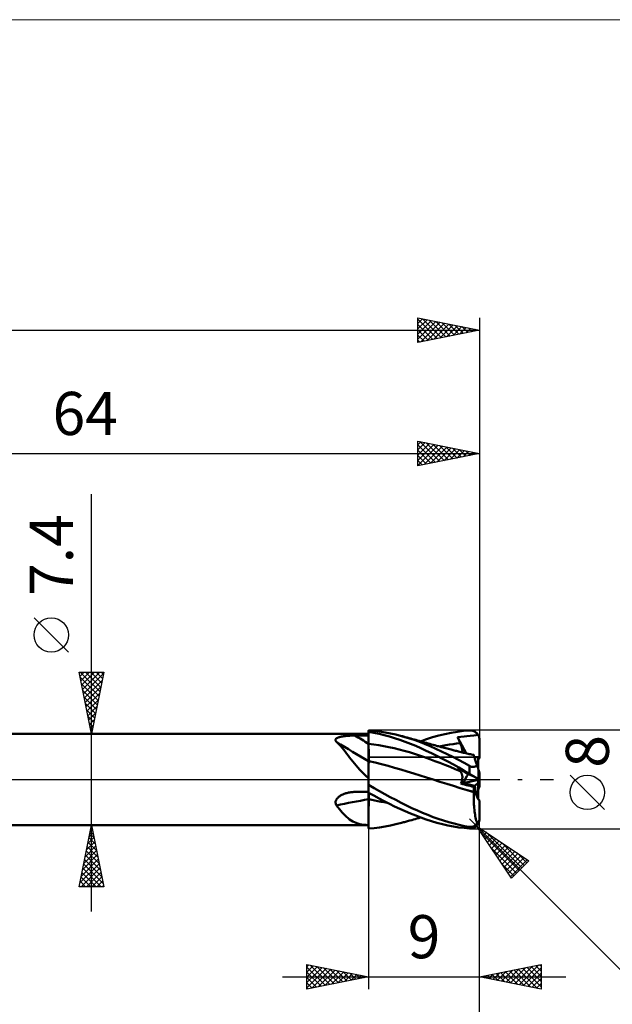
# Model space of a CAD drawing. Units: millimetres. Extents: x -75 to 117, y -62 to 62.
# Drawn here: x 27 to 75, y -18 to 62 of the extents above; entities that cross this region are included whole.
import ezdxf
from ezdxf.enums import TextEntityAlignment as Align

# ---------------------------------------------------------------- set-up
doc = ezdxf.new("R2010")
doc.units = ezdxf.units.MM
doc.header["$LTSCALE"] = 7.25
doc.linetypes.add('LONGDASH_DASH', pattern=[0.85, 0.4, -0.2, 0.05, -0.2])
for name, color, linetype in [('1', 4, 'CONTINUOUS'), ('2', 7, 'CONTINUOUS'), ('4', 2, 'LONGDASH_DASH'), ('CUT', 1, 'CONTINUOUS'), ('INFTOTAL', 9, 'CONTINUOUS'), ('NOCUT', 7, 'CONTINUOUS'), ('SK2', 7, 'CONTINUOUS'), ('SK4', 2, 'LONGDASH_DASH')]:
    doc.layers.add(name, color=color, linetype=linetype)
doc.styles.get("Standard").update_dxf_attribs({"font": 'Monospac821 BT'})

msp = doc.modelspace()

# ---------------------------------------------------------------- linework, layer by layer
at = {"layer": '1', "color": 4, "linetype": 'CONTINUOUS', "lineweight": 50}
for p, q in [((10, 3.7), (55, 3.7)), ((52.323, 3.199), (52.326, 3.229)), ((52.326, 3.169), (52.323, 3.199)), ((52.326, 3.229), (52.335, 3.257)), ((52.335, 3.257), (52.351, 3.284)), ((52.351, 3.284), (52.373, 3.31)), ((52.373, 3.31), (52.4, 3.333)), ((52.4, 3.333), (52.432, 3.355)), ((52.432, 3.355), (52.468, 3.375)), ((52.468, 3.375), (52.508, 3.394)), ((52.508, 3.394), (52.551, 3.41)), ((52.551, 3.41), (52.596, 3.426)), ((52.596, 3.426), (52.644, 3.44)), ((52.644, 3.44), (52.694, 3.453)), ((52.694, 3.453), (52.745, 3.465)), ((52.745, 3.465), (52.799, 3.476)), ((52.799, 3.476), (52.856, 3.486)), ((52.856, 3.486), (52.915, 3.495)), ((52.915, 3.495), (52.976, 3.504)), ((52.976, 3.504), (53.039, 3.512)), ((53.039, 3.512), (53.105, 3.519)), ((53.105, 3.519), (53.172, 3.526)), ((53.172, 3.526), (53.242, 3.532)), ((53.242, 3.532), (53.312, 3.537)), ((53.312, 3.537), (53.383, 3.542)), ((53.383, 3.542), (53.455, 3.546)), ((53.455, 3.546), (53.527, 3.55)), ((53.527, 3.55), (53.6, 3.552)), ((53.6, 3.552), (53.673, 3.555)), ((53.673, 3.555), (53.746, 3.556)), ((53.746, 3.556), (53.819, 3.558)), ((53.819, 3.558), (53.891, 3.558)), ((53.891, 3.558), (54.05, 3.559)), ((54.05, 3.559), (54.208, 3.56)), ((54.208, 3.56), (54.367, 3.561)), ((54.367, 3.561), (54.525, 3.562)), ((54.525, 3.562), (54.683, 3.563)), ((54.683, 3.563), (54.842, 3.563)), ((54.842, 3.563), (55, 3.564)), ((55.446, 3.938), (55, 3.975)), ((55, 0.088), (55, 3.975)), ((55.423, 3.778), (55, 3.851)), ((55.001, 3.71), (55, 3.846)), ((55.001, 3.71), (55, 3.846)), ((55.001, 3.575), (55.001, 3.71)), ((55.001, 3.575), (55.001, 3.71)), ((55.002, 3.439), (55.001, 3.575)), ((55.002, 3.439), (55.001, 3.575)), ((55.003, 3.303), (55.002, 3.439)), ((55.003, 3.303), (55.002, 3.439)), ((55.003, 3.168), (55.003, 3.303)), ((55.003, 3.168), (55.003, 3.303)), ((55.846, 3.691), (55.423, 3.778)), ((55.892, 3.885), (55.446, 3.938)), ((56.268, 3.59), (55.846, 3.691)), ((56.332, 3.817), (55.892, 3.885)), ((56.688, 3.476), (56.268, 3.59)), ((56.773, 3.732), (56.332, 3.817)), ((57.109, 3.349), (56.688, 3.476)), ((57.217, 3.633), (56.773, 3.732)), ((57.536, 3.209), (57.109, 3.349)), ((57.662, 3.519), (57.217, 3.633)), ((57.966, 3.057), (57.536, 3.209)), ((58.139, 3.382), (57.662, 3.519)), ((57.742, 3.498), (57.662, 3.519)), ((57.822, 3.476), (57.742, 3.498)), ((57.902, 3.454), (57.822, 3.476)), ((57.982, 3.432), (57.902, 3.454)), ((58.062, 3.41), (57.982, 3.432)), ((58.142, 3.389), (58.062, 3.41)), ((58.613, 3.229), (58.139, 3.382)), ((58.222, 3.367), (58.142, 3.389)), ((58.301, 3.345), (58.222, 3.367)), ((58.433, 3.308), (58.301, 3.345)), ((58.565, 3.272), (58.433, 3.308)), ((58.698, 3.235), (58.565, 3.272)), ((59.078, 3.063), (58.613, 3.229)), ((58.83, 3.198), (58.698, 3.235)), ((58.973, 3.158), (58.83, 3.198)), ((59.223, 3.088), (59.707, 3.26)), ((59.707, 3.26), (60.196, 3.416)), ((60.196, 3.416), (60.693, 3.556)), ((60.693, 3.556), (61.197, 3.679)), ((61.197, 3.679), (61.702, 3.783)), ((61.702, 3.783), (62.206, 3.867)), ((62.206, 3.867), (62.702, 3.931)), ((62.227, 3.441), (62.489, 3.467)), ((62.256, 3.369), (62.227, 3.441)), ((62.907, 2.122), (62.227, 3.441)), ((62.285, 3.297), (62.256, 3.369)), ((62.315, 3.225), (62.285, 3.297)), ((62.345, 3.153), (62.315, 3.225)), ((62.489, 3.467), (62.745, 3.495)), ((62.702, 3.931), (63.2, 3.974)), ((62.745, 3.495), (62.981, 3.518)), ((62.981, 3.518), (63.24, 3.539)), ((63.2, 3.974), (63.242, 3.976)), ((63.24, 3.539), (63.533, 3.561)), ((63.283, 3.975), (63.242, 3.976)), ((63.324, 3.972), (63.283, 3.975)), ((63.365, 3.967), (63.324, 3.972)), ((63.406, 3.959), (63.365, 3.967)), ((63.447, 3.949), (63.406, 3.959)), ((63.486, 3.937), (63.447, 3.949)), ((63.526, 3.922), (63.486, 3.937)), ((63.564, 3.905), (63.526, 3.922)), ((63.533, 3.561), (63.744, 3.581)), ((63.602, 3.886), (63.564, 3.905)), ((63.639, 3.864), (63.602, 3.886)), ((63.674, 3.84), (63.639, 3.864)), ((63.709, 3.814), (63.674, 3.84)), ((63.742, 3.786), (63.709, 3.814)), ((63.774, 3.755), (63.742, 3.786)), ((63.744, 3.581), (63.885, 3.613)), ((63.805, 3.723), (63.774, 3.755)), ((63.833, 3.688), (63.805, 3.723)), ((63.86, 3.652), (63.833, 3.688)), ((63.885, 3.613), (63.86, 3.652)), ((63.915, 3.559), (63.885, 3.613)), ((63.94, 3.504), (63.915, 3.559)), ((63.961, 3.448), (63.94, 3.504)), ((63.978, 3.387), (63.961, 3.448)), ((63.99, 3.324), (63.978, 3.387)), ((63.998, 3.261), (63.99, 3.324)), ((64, 3.2), (63.998, 3.261)), ((64, 1.8), (64, 3.2)), ((52.336, 3.138), (52.326, 3.169)), ((52.351, 3.107), (52.336, 3.138)), ((52.371, 3.076), (52.351, 3.107)), ((52.396, 3.045), (52.371, 3.076)), ((52.515, 2.933), (52.396, 3.045)), ((52.632, 2.813), (52.515, 2.933)), ((52.748, 2.686), (52.632, 2.813)), ((52.864, 2.551), (52.748, 2.686)), ((52.98, 2.409), (52.864, 2.551)), ((53.098, 2.261), (52.98, 2.409)), ((55.001, 2.897), (55, 2.897)), ((55.001, 2.897), (55.001, 2.897)), ((55.003, 2.897), (55.001, 2.897)), ((55.004, 3.032), (55.003, 3.168)), ((55.004, 3.032), (55.003, 3.168)), ((55.004, 2.897), (55.003, 2.897)), ((55.004, 2.896), (55.004, 3.032)), ((55.004, 2.896), (55.004, 3.032)), ((55.004, 2.896), (55.004, 2.897)), ((55.005, 2.846), (55.004, 2.896)), ((55.417, 2.843), (55.004, 2.896)), ((55.005, 2.794), (55.005, 2.846)), ((55.005, 2.743), (55.005, 2.794)), ((55.005, 2.691), (55.005, 2.743)), ((55.006, 2.639), (55.005, 2.691)), ((55.006, 2.587), (55.006, 2.639)), ((55.006, 2.535), (55.006, 2.587)), ((55.006, 2.483), (55.006, 2.535)), ((55.007, 2.431), (55.006, 2.483)), ((55.007, 2.379), (55.007, 2.431)), ((55.83, 2.779), (55.417, 2.843)), ((56.243, 2.704), (55.83, 2.779)), ((56.656, 2.62), (56.243, 2.704)), ((57.069, 2.527), (56.656, 2.62)), ((57.482, 2.426), (57.069, 2.527)), ((57.895, 2.317), (57.482, 2.426)), ((58.395, 2.893), (57.966, 3.057)), ((58.823, 2.717), (58.395, 2.893)), ((59.249, 2.531), (58.823, 2.717)), ((59.116, 3.118), (58.973, 3.158)), ((59.537, 2.884), (59.078, 3.063)), ((59.259, 3.078), (59.116, 3.118)), ((59.676, 2.333), (59.249, 2.531)), ((59.402, 3.038), (59.259, 3.078)), ((59.546, 2.997), (59.402, 3.038)), ((59.994, 2.693), (59.537, 2.884)), ((59.69, 2.956), (59.546, 2.997)), ((59.834, 2.916), (59.69, 2.956)), ((59.978, 2.876), (59.834, 2.916)), ((60.109, 2.84), (59.978, 2.876)), ((60.455, 2.491), (59.994, 2.693)), ((60.24, 2.804), (60.109, 2.84)), ((60.371, 2.768), (60.24, 2.804)), ((60.502, 2.733), (60.371, 2.768)), ((60.915, 2.279), (60.455, 2.491)), ((60.582, 2.711), (60.502, 2.733)), ((60.662, 2.69), (60.582, 2.711)), ((60.743, 2.669), (60.662, 2.69)), ((60.697, 2.68), (60.987, 2.735)), ((60.823, 2.647), (60.743, 2.669)), ((60.903, 2.626), (60.823, 2.647)), ((60.983, 2.605), (60.903, 2.626)), ((61.063, 2.584), (60.983, 2.605)), ((60.987, 2.735), (61.277, 2.785)), ((61.143, 2.563), (61.063, 2.584)), ((61.258, 2.533), (61.143, 2.563)), ((61.373, 2.503), (61.258, 2.533)), ((61.277, 2.785), (61.567, 2.83)), ((61.488, 2.474), (61.373, 2.503)), ((61.603, 2.444), (61.488, 2.474)), ((61.567, 2.83), (61.857, 2.87)), ((61.691, 2.422), (61.603, 2.444)), ((61.779, 2.4), (61.691, 2.422)), ((61.867, 2.377), (61.779, 2.4)), ((61.857, 2.87), (62.147, 2.906)), ((62.147, 2.906), (62.437, 2.936)), ((62.375, 3.081), (62.345, 3.153)), ((62.406, 3.009), (62.375, 3.081)), ((62.437, 2.936), (62.406, 3.009)), ((62.462, 2.876), (62.437, 2.936)), ((62.485, 2.816), (62.462, 2.876)), ((62.507, 2.758), (62.485, 2.816)), ((62.527, 2.702), (62.507, 2.758)), ((62.544, 2.646), (62.527, 2.702)), ((62.56, 2.593), (62.544, 2.646)), ((62.574, 2.54), (62.56, 2.593)), ((62.585, 2.49), (62.574, 2.54)), ((62.595, 2.442), (62.585, 2.49)), ((62.602, 2.395), (62.595, 2.442)), ((62.607, 2.35), (62.602, 2.395)), ((53.217, 2.108), (53.098, 2.261)), ((53.337, 1.951), (53.217, 2.108)), ((53.459, 1.791), (53.337, 1.951)), ((53.584, 1.629), (53.459, 1.791)), ((53.713, 1.464), (53.584, 1.629)), ((55.007, 2.328), (55.007, 2.379)), ((55.007, 2.278), (55.007, 2.328)), ((55.007, 2.228), (55.007, 2.278)), ((55.008, 2.179), (55.007, 2.228)), ((55.008, 2.131), (55.008, 2.179)), ((55.008, 2.083), (55.008, 2.131)), ((55.008, 2.037), (55.008, 2.083)), ((55.008, 1.992), (55.008, 2.037)), ((55.008, 1.948), (55.008, 1.992)), ((55.008, 1.905), (55.008, 1.948)), ((55.008, 1.864), (55.008, 1.905)), ((55.009, 1.824), (55.008, 1.864)), ((55.009, 1.786), (55.009, 1.824)), ((55.009, 1.75), (55.009, 1.786)), ((55.009, 1.715), (55.009, 1.75)), ((55.009, 1.682), (55.009, 1.715)), ((55.009, 1.651), (55.009, 1.682)), ((55.009, 1.622), (55.009, 1.651)), ((55.009, 1.595), (55.009, 1.622)), ((58.308, 2.199), (57.895, 2.317)), ((58.721, 2.074), (58.308, 2.199)), ((59.133, 1.94), (58.721, 2.074)), ((59.546, 1.797), (59.133, 1.94)), ((59.959, 1.648), (59.546, 1.797)), ((60.107, 2.125), (59.676, 2.333)), ((60.372, 1.495), (59.959, 1.648)), ((60.544, 1.907), (60.107, 2.125)), ((60.987, 1.68), (60.544, 1.907)), ((61.375, 2.058), (60.915, 2.279)), ((61.434, 1.445), (60.987, 1.68)), ((61.835, 1.827), (61.375, 2.058)), ((62.293, 1.588), (61.835, 1.827)), ((61.954, 2.355), (61.867, 2.377)), ((62.042, 2.333), (61.954, 2.355)), ((62.13, 2.311), (62.042, 2.333)), ((62.218, 2.289), (62.13, 2.311)), ((62.306, 2.267), (62.218, 2.289)), ((62.405, 2.243), (62.306, 2.267)), ((62.505, 2.219), (62.405, 2.243)), ((62.604, 2.194), (62.505, 2.219)), ((62.603, 2.194), (62.608, 2.23)), ((62.703, 2.17), (62.604, 2.194)), ((62.61, 2.308), (62.607, 2.35)), ((62.608, 2.23), (62.61, 2.267)), ((62.61, 2.267), (62.61, 2.308)), ((62.798, 2.148), (62.703, 2.17)), ((62.892, 2.125), (62.798, 2.148)), ((62.986, 2.103), (62.892, 2.125)), ((63.08, 2.081), (62.986, 2.103)), ((63.175, 2.06), (63.08, 2.081)), ((63.269, 2.039), (63.175, 2.06)), ((63.363, 2.017), (63.269, 2.039)), ((63.458, 1.997), (63.363, 2.017)), ((63.534, 1.98), (63.458, 1.997)), ((63.477, 1.996), (63.467, 1.997)), ((63.488, 1.996), (63.477, 1.996)), ((63.498, 1.995), (63.488, 1.996)), ((63.509, 1.994), (63.498, 1.995)), ((63.519, 1.993), (63.509, 1.994)), ((63.529, 1.993), (63.519, 1.993)), ((63.53, 1.99), (63.529, 1.993)), ((63.531, 1.988), (63.53, 1.99)), ((63.532, 1.986), (63.531, 1.988)), ((63.532, 1.984), (63.532, 1.986)), ((63.533, 1.982), (63.532, 1.984)), ((63.534, 1.98), (63.533, 1.982)), ((63.535, 1.976), (63.534, 1.98)), ((63.539, 1.965), (63.535, 1.976)), ((63.545, 1.945), (63.539, 1.965)), ((63.554, 1.918), (63.545, 1.945)), ((63.565, 1.883), (63.554, 1.918)), ((63.579, 1.84), (63.565, 1.883)), ((63.595, 1.79), (63.579, 1.84)), ((63.614, 1.733), (63.595, 1.79)), ((63.635, 1.669), (63.614, 1.733)), ((63.658, 1.597), (63.635, 1.669)), ((63.683, 1.519), (63.658, 1.597)), ((63.9, 0.852), (63.9, 1.799)), ((64, 1.716), (64, 1.8)), ((53.845, 1.298), (53.713, 1.464)), ((53.983, 1.13), (53.845, 1.298)), ((54.128, 0.961), (53.983, 1.13)), ((54.281, 0.79), (54.128, 0.961)), ((55.001, 1.492), (55, 1.493)), ((55.003, 1.492), (55.001, 1.492)), ((55.004, 1.492), (55.003, 1.492)), ((55.005, 1.491), (55.004, 1.492)), ((55.004, 0.935), (55.005, 1.016)), ((55.004, 0.935), (55.005, 1.015)), ((55.004, 0.849), (55.004, 0.935)), ((55.004, 0.849), (55.004, 0.935)), ((55.004, 0.758), (55.004, 0.849)), ((55.004, 0.758), (55.004, 0.849)), ((55.007, 1.491), (55.005, 1.491)), ((55.005, 1.162), (55.006, 1.226)), ((55.005, 1.161), (55.006, 1.226)), ((55.005, 1.092), (55.005, 1.162)), ((55.005, 1.091), (55.005, 1.161)), ((55.005, 1.016), (55.005, 1.092)), ((55.005, 1.015), (55.005, 1.091)), ((55.006, 1.285), (55.007, 1.338)), ((55.006, 1.285), (55.007, 1.338)), ((55.006, 1.226), (55.006, 1.285)), ((55.006, 1.226), (55.006, 1.285)), ((55.008, 1.491), (55.007, 1.491)), ((55.007, 1.426), (55.008, 1.462)), ((55.007, 1.426), (55.008, 1.462)), ((55.007, 1.385), (55.007, 1.426)), ((55.007, 1.385), (55.007, 1.426)), ((55.007, 1.338), (55.007, 1.385)), ((55.007, 1.338), (55.007, 1.385)), ((55.008, 1.526), (55.009, 1.547)), ((55.008, 1.507), (55.008, 1.526)), ((55.008, 1.491), (55.008, 1.507)), ((55.531, 1.366), (55.008, 1.491)), ((55.008, 1.462), (55.008, 1.491)), ((55.008, 1.462), (55.008, 1.491)), ((55.009, 1.57), (55.009, 1.595)), ((55.009, 1.547), (55.009, 1.57)), ((56.053, 1.233), (55.531, 1.366)), ((56.576, 1.092), (56.053, 1.233)), ((57.098, 0.946), (56.576, 1.092)), ((57.621, 0.796), (57.098, 0.946)), ((60.785, 1.338), (60.372, 1.495)), ((61.198, 1.176), (60.785, 1.338)), ((61.611, 1.01), (61.198, 1.176)), ((61.88, 1.203), (61.434, 1.445)), ((62.024, 0.84), (61.611, 1.01)), ((62.322, 0.956), (61.88, 1.203)), ((62.437, 0.666), (62.024, 0.84)), ((62.256, 0.861), (62.227, 0.896)), ((62.489, 0.762), (62.227, 0.896)), ((62.285, 0.828), (62.256, 0.861)), ((62.315, 0.794), (62.285, 0.828)), ((62.745, 1.342), (62.293, 1.588)), ((62.76, 0.706), (62.322, 0.956)), ((63.2, 1.09), (62.745, 1.342)), ((63.224, 1.077), (63.2, 1.09)), ((63.2, 0.453), (63.2, 1.09)), ((63.249, 1.065), (63.224, 1.077)), ((63.275, 1.054), (63.249, 1.065)), ((63.301, 1.044), (63.275, 1.054)), ((63.327, 1.035), (63.301, 1.044)), ((63.354, 1.027), (63.327, 1.035)), ((63.381, 1.021), (63.354, 1.027)), ((63.407, 1.016), (63.381, 1.021)), ((63.433, 1.013), (63.407, 1.016)), ((63.46, 1.012), (63.433, 1.013)), ((63.486, 1.011), (63.46, 1.012)), ((63.486, 1.011), (63.511, 1.013)), ((63.511, 1.013), (63.536, 1.015)), ((63.536, 1.015), (63.56, 1.019)), ((63.56, 1.019), (63.583, 1.024)), ((63.583, 1.024), (63.606, 1.031)), ((63.606, 1.031), (63.628, 1.038)), ((63.628, 1.038), (63.649, 1.046)), ((63.649, 1.046), (63.669, 1.055)), ((63.669, 1.055), (63.688, 1.065)), ((63.711, 1.435), (63.683, 1.519)), ((63.688, 1.065), (63.707, 1.075)), ((63.707, 1.075), (63.724, 1.086)), ((63.74, 1.345), (63.711, 1.435)), ((63.724, 1.086), (63.741, 1.097)), ((63.771, 1.25), (63.74, 1.345)), ((63.741, 1.097), (63.758, 1.109)), ((63.758, 1.109), (63.773, 1.122)), ((63.804, 1.148), (63.771, 1.25)), ((63.773, 1.122), (63.789, 1.135)), ((63.789, 1.135), (63.804, 1.148)), ((63.812, 1.125), (63.804, 1.148)), ((63.819, 1.101), (63.812, 1.125)), ((63.827, 1.077), (63.819, 1.101)), ((63.835, 1.053), (63.827, 1.077)), ((63.843, 1.029), (63.835, 1.053)), ((63.851, 1.004), (63.843, 1.029)), ((63.859, 0.979), (63.851, 1.004)), ((63.867, 0.953), (63.859, 0.979)), ((63.875, 0.928), (63.867, 0.953)), ((63.883, 0.904), (63.875, 0.928)), ((63.891, 0.879), (63.883, 0.904)), ((63.899, 0.856), (63.891, 0.879)), ((63.906, 0.833), (63.899, 0.856)), ((63.914, 0.81), (63.906, 0.833)), ((63.921, 0.788), (63.914, 0.81)), ((54.443, 0.618), (54.281, 0.79)), ((54.616, 0.445), (54.443, 0.618)), ((54.801, 0.271), (54.616, 0.445)), ((55, 0.097), (54.801, 0.271)), ((55, 0.017), (55, 0.088)), ((55, -0.055), (55, 0.017)), ((55.001, 0.12), (55.002, 0.236)), ((55.001, 0.12), (55.002, 0.236)), ((55.001, 0), (55.001, 0.12)), ((55.001, 0), (55.001, 0.12)), ((55.001, -0.06), (55.001, 0)), ((55.001, -0.06), (55.001, 0)), ((55.002, 0.458), (55.003, 0.563)), ((55.002, 0.457), (55.003, 0.562)), ((55.002, 0.349), (55.002, 0.458)), ((55.002, 0.348), (55.002, 0.457)), ((55.002, 0.236), (55.002, 0.349)), ((55.002, 0.236), (55.002, 0.348)), ((55.003, 0.663), (55.004, 0.758)), ((55.003, 0.662), (55.004, 0.758)), ((55.003, 0.563), (55.003, 0.663)), ((55.003, 0.562), (55.003, 0.662)), ((58.143, 0.641), (57.621, 0.796)), ((58.666, 0.483), (58.143, 0.641)), ((59.188, 0.32), (58.666, 0.483)), ((59.711, 0.153), (59.188, 0.32)), ((60.233, -0.013), (59.711, 0.153)), ((62.345, 0.761), (62.315, 0.794)), ((62.375, 0.729), (62.345, 0.761)), ((62.406, 0.697), (62.375, 0.729)), ((62.437, 0.666), (62.406, 0.697)), ((62.461, 0.64), (62.437, 0.666)), ((62.483, 0.613), (62.461, 0.64)), ((62.503, 0.583), (62.483, 0.613)), ((62.745, 0.632), (62.489, 0.762)), ((62.522, 0.552), (62.503, 0.583)), ((62.54, 0.519), (62.522, 0.552)), ((62.555, 0.484), (62.54, 0.519)), ((62.569, 0.447), (62.555, 0.484)), ((62.58, 0.409), (62.569, 0.447)), ((62.59, 0.369), (62.58, 0.409)), ((62.598, 0.328), (62.59, 0.369)), ((62.595, -0.01), (62.602, 0.043)), ((62.604, 0.285), (62.598, 0.328)), ((62.602, 0.043), (62.608, 0.095)), ((62.609, 0.24), (62.604, 0.285)), ((62.608, 0.095), (62.61, 0.145)), ((62.61, 0.193), (62.609, 0.24)), ((62.61, 0.145), (62.61, 0.193)), ((62.981, 0.512), (62.745, 0.632)), ((63.2, 0.453), (62.76, 0.706)), ((63.24, 0.38), (62.981, 0.512)), ((63.242, 0.429), (63.2, 0.453)), ((63.533, 0.232), (63.24, 0.38)), ((63.283, 0.405), (63.242, 0.429)), ((63.324, 0.381), (63.283, 0.405)), ((63.365, 0.357), (63.324, 0.381)), ((63.406, 0.332), (63.365, 0.357)), ((63.447, 0.308), (63.406, 0.332)), ((63.486, 0.285), (63.447, 0.308)), ((63.526, 0.261), (63.486, 0.285)), ((63.564, 0.238), (63.526, 0.261)), ((63.744, 0.124), (63.533, 0.232)), ((63.602, 0.216), (63.564, 0.238)), ((63.639, 0.194), (63.602, 0.216)), ((63.674, 0.173), (63.639, 0.194)), ((63.709, 0.153), (63.674, 0.173)), ((63.742, 0.133), (63.709, 0.153)), ((63.774, 0.115), (63.742, 0.133)), ((63.885, 0.052), (63.744, 0.124)), ((63.805, 0.098), (63.774, 0.115)), ((63.833, 0.081), (63.805, 0.098)), ((63.86, 0.066), (63.833, 0.081)), ((63.885, 0.052), (63.86, 0.066)), ((63.904, 0.043), (63.885, 0.052)), ((63.9, -0.023), (63.9, 0.045)), ((63.922, 0.034), (63.904, 0.043)), ((63.928, 0.765), (63.921, 0.788)), ((63.938, 0.026), (63.922, 0.034)), ((63.936, 0.742), (63.928, 0.765)), ((63.943, 0.72), (63.936, 0.742)), ((63.952, 0.019), (63.938, 0.026)), ((63.95, 0.698), (63.943, 0.72)), ((63.957, 0.678), (63.95, 0.698)), ((63.964, 0.012), (63.952, 0.019)), ((63.963, 0.659), (63.957, 0.678)), ((63.969, 0.64), (63.963, 0.659)), ((63.975, 0.007), (63.964, 0.012)), ((63.975, 0.622), (63.969, 0.64)), ((63.98, 0.605), (63.975, 0.622)), ((63.984, 0.002), (63.975, 0.007)), ((63.985, 0.59), (63.98, 0.605)), ((63.98, -0.005), (63.989, 0)), ((63.991, -0.001), (63.984, 0.002)), ((63.99, 0.576), (63.985, 0.59)), ((63.993, 0.566), (63.99, 0.576)), ((63.996, 0.557), (63.993, 0.566)), ((63.998, 0.55), (63.996, 0.557)), ((64, 0.546), (63.998, 0.55)), ((64, 0.545), (64, 0.546)), ((64, -0.545), (64, 0.545)), ((55, -0.129), (55, -0.055)), ((55, -0.203), (55, -0.129)), ((55, -0.244), (55.001, -0.182)), ((55, -0.244), (55.001, -0.182)), ((55, -0.279), (55, -0.203)), ((55, -0.307), (55, -0.244)), ((55, -0.307), (55, -0.244)), ((55, -0.355), (55, -0.279)), ((55, -0.371), (55, -0.307)), ((55, -0.371), (55, -0.307)), ((55, -0.432), (55, -0.355)), ((55, -0.435), (55, -0.371)), ((55, -0.435), (55, -0.371)), ((55, -0.433), (55, -0.432)), ((55, -0.434), (55, -0.433)), ((55, -0.433), (55, -0.433)), ((55, -0.435), (55, -0.434)), ((55, -0.434), (55, -0.434)), ((55, -0.435), (55, -0.435)), ((55, -0.436), (55, -0.435)), ((55, -0.438), (55, -0.436)), ((55, -0.439), (55, -0.438)), ((55, -0.441), (55, -0.439)), ((55, -0.442), (55, -0.441)), ((55, -0.443), (55, -0.442)), ((55, -0.445), (55, -0.443)), ((55.443, -0.697), (55, -0.445)), ((55, -1.082), (55, -0.445)), ((55.001, -0.121), (55.001, -0.06)), ((55.001, -0.121), (55.001, -0.06)), ((55.001, -0.182), (55.001, -0.121)), ((55.001, -0.182), (55.001, -0.121)), ((55.885, -0.946), (55.443, -0.697)), ((60.233, -0.013), (60.233, -0.013)), ((60.233, -0.013), (60.233, -0.013)), ((60.785, -0.186), (60.233, -0.013)), ((60.233, -0.013), (60.233, -0.013)), ((60.784, -0.185), (60.233, -0.013)), ((60.234, -0.013), (60.233, -0.013)), ((60.234, -0.013), (60.234, -0.013)), ((60.234, -0.013), (60.234, -0.013)), ((61.337, -0.357), (60.784, -0.185)), ((61.338, -0.358), (60.785, -0.186)), ((61.89, -0.527), (61.337, -0.357)), ((61.89, -0.528), (61.338, -0.358)), ((62.44, -0.694), (61.89, -0.527)), ((62.442, -0.696), (61.89, -0.528)), ((62.987, -0.857), (62.44, -0.694)), ((62.994, -0.861), (62.442, -0.696)), ((62.496, -0.341), (62.519, -0.285)), ((62.496, -0.341), (62.699, -0.295)), ((62.643, -0.379), (62.496, -0.341)), ((62.519, -0.285), (62.539, -0.229)), ((62.539, -0.229), (62.557, -0.173)), ((62.557, -0.173), (62.572, -0.118)), ((62.572, -0.118), (62.585, -0.063)), ((62.585, -0.063), (62.595, -0.01)), ((62.791, -0.417), (62.643, -0.379)), ((62.7, -0.295), (63.9, -0.023)), ((62.939, -0.454), (62.791, -0.417)), ((63.087, -0.491), (62.939, -0.454)), ((63.235, -0.528), (63.087, -0.491)), ((63.382, -0.564), (63.235, -0.528)), ((63.529, -0.601), (63.382, -0.564)), ((63.529, -0.601), (63.618, -0.526)), ((63.535, -0.658), (63.529, -0.601)), ((63.54, -0.717), (63.535, -0.658)), ((63.543, -0.776), (63.54, -0.717)), ((63.546, -0.836), (63.543, -0.776)), ((63.618, -0.525), (63.9, -0.284)), ((63.9, -0.284), (63.9, -0.023)), ((63.9, -0.045), (63.921, -0.034)), ((63.9, -1.585), (63.9, -0.284)), ((63.9, -0.853), (64, -0.545)), ((63.921, -0.034), (63.939, -0.025)), ((63.939, -0.025), (63.954, -0.017)), ((63.954, -0.017), (63.968, -0.01)), ((63.968, -0.01), (63.98, -0.005)), ((63.996, -0.004), (63.991, -0.001)), ((63.999, -0.005), (63.996, -0.004)), ((64, -0.005), (63.999, -0.005)), ((52.381, -1.638), (52.411, -1.589)), ((52.411, -1.589), (52.446, -1.542)), ((52.446, -1.542), (52.485, -1.497)), ((52.485, -1.497), (52.528, -1.455)), ((52.528, -1.455), (52.574, -1.415)), ((52.574, -1.415), (52.622, -1.378)), ((52.622, -1.378), (52.673, -1.343)), ((52.673, -1.343), (52.726, -1.31)), ((52.726, -1.31), (52.781, -1.279)), ((52.781, -1.279), (52.838, -1.249)), ((52.838, -1.249), (52.899, -1.221)), ((52.899, -1.221), (52.962, -1.194)), ((52.962, -1.194), (53.027, -1.169)), ((53.027, -1.169), (53.095, -1.145)), ((53.095, -1.145), (53.164, -1.124)), ((53.164, -1.124), (53.236, -1.104)), ((53.236, -1.104), (53.309, -1.086)), ((53.309, -1.086), (53.382, -1.07)), ((53.382, -1.07), (53.466, -1.054)), ((53.466, -1.054), (53.551, -1.041)), ((53.551, -1.041), (53.636, -1.031)), ((53.636, -1.031), (53.721, -1.023)), ((53.721, -1.023), (53.806, -1.017)), ((53.806, -1.017), (53.891, -1.014)), ((53.891, -1.014), (54.05, -1.011)), ((54.05, -1.011), (54.208, -1.008)), ((54.208, -1.008), (54.367, -1.005)), ((54.367, -1.005), (54.525, -1.002)), ((54.525, -1.002), (54.683, -0.999)), ((54.683, -0.999), (54.842, -0.996)), ((54.842, -0.996), (55, -0.993)), ((55, -1.12), (55, -1.081)), ((55.423, -1.314), (55, -1.082)), ((55, -1.161), (55, -1.12)), ((55, -1.204), (55, -1.161)), ((55, -1.248), (55, -1.204)), ((55, -1.295), (55, -1.248)), ((55, -1.342), (55, -1.295)), ((55, -1.392), (55, -1.342)), ((55, -1.442), (55, -1.392)), ((55, -1.494), (55, -1.442)), ((55, -1.547), (55, -1.494)), ((55, -1.601), (55, -1.547)), ((55.008, -1.497), (55.009, -1.446)), ((55.008, -1.497), (55.009, -1.446)), ((55.008, -1.549), (55.008, -1.497)), ((55.008, -1.549), (55.008, -1.497)), ((55.008, -1.602), (55.008, -1.549)), ((55.008, -1.602), (55.008, -1.549)), ((55.009, -1.126), (55.009, -1.087)), ((55.009, -1.126), (55.009, -1.087)), ((55.009, -1.166), (55.009, -1.126)), ((55.009, -1.166), (55.009, -1.126)), ((55.009, -1.209), (55.009, -1.166)), ((55.009, -1.209), (55.009, -1.166)), ((55.009, -1.253), (55.009, -1.209)), ((55.009, -1.254), (55.009, -1.209)), ((55.009, -1.299), (55.009, -1.253)), ((55.009, -1.299), (55.009, -1.254)), ((55.009, -1.347), (55.009, -1.299)), ((55.009, -1.347), (55.009, -1.299)), ((55.009, -1.396), (55.009, -1.347)), ((55.009, -1.396), (55.009, -1.347)), ((55.009, -1.446), (55.009, -1.396)), ((55.009, -1.446), (55.009, -1.396)), ((55.846, -1.542), (55.423, -1.314)), ((56.268, -1.764), (55.846, -1.542)), ((56.322, -1.191), (55.885, -0.946)), ((56.759, -1.431), (56.322, -1.191)), ((57.2, -1.664), (56.759, -1.431)), ((63.548, -1.017), (62.987, -0.857)), ((63.547, -1.019), (62.994, -0.861)), ((63.534, -1.453), (63.536, -1.308)), ((63.534, -1.598), (63.534, -1.453)), ((63.536, -1.308), (63.54, -1.163)), ((63.54, -1.163), (63.547, -1.019)), ((63.548, -0.897), (63.546, -0.836)), ((63.547, -1.019), (63.547, -1.018)), ((63.547, -1.018), (63.548, -1.018)), ((63.547, -1.018), (63.547, -1.018)), ((63.547, -1.019), (63.547, -1.019)), ((63.548, -0.957), (63.548, -0.897)), ((63.548, -1.017), (63.548, -0.957)), ((63.548, -1.018), (63.548, -1.017)), ((63.548, -1.018), (63.548, -1.018)), ((52.323, -1.849), (52.327, -1.795)), ((52.325, -1.903), (52.323, -1.849)), ((52.334, -1.955), (52.325, -1.903)), ((52.327, -1.795), (52.339, -1.742)), ((52.349, -2.006), (52.334, -1.955)), ((52.339, -1.742), (52.357, -1.689)), ((52.37, -2.055), (52.349, -2.006)), ((52.357, -1.689), (52.381, -1.638)), ((52.396, -2.102), (52.37, -2.055)), ((52.515, -2.256), (52.396, -2.102)), ((52.632, -2.404), (52.515, -2.256)), ((55.001, -1.601), (55, -1.601)), ((55, -1.601), (55, -1.601)), ((55, -1.602), (55, -1.601)), ((55, -1.602), (55, -1.602)), ((55, -1.602), (55, -1.602)), ((55, -1.603), (55, -1.602)), ((55.001, -1.604), (55, -1.603)), ((55, -1.756), (55, -1.603)), ((55, -1.603), (55, -1.603)), ((55, -1.906), (55, -1.756)), ((55, -2.055), (55, -1.906)), ((55, -2.2), (55, -2.055)), ((55, -2.343), (55, -2.2)), ((55, -2.483), (55, -2.343)), ((55.003, -1.601), (55.001, -1.601)), ((55.003, -1.604), (55.001, -1.604)), ((55.004, -1.602), (55.003, -1.601)), ((55.004, -1.604), (55.003, -1.604)), ((55.005, -1.602), (55.004, -1.602)), ((55.005, -1.605), (55.004, -1.604)), ((55.007, -1.602), (55.005, -1.602)), ((55.007, -1.605), (55.005, -1.605)), ((55.006, -2.284), (55.007, -2.119)), ((55.006, -2.285), (55.007, -2.12)), ((55.006, -2.445), (55.006, -2.284)), ((55.006, -2.446), (55.006, -2.285)), ((55.008, -1.602), (55.007, -1.602)), ((55.008, -1.605), (55.007, -1.605)), ((55.007, -1.951), (55.008, -1.779)), ((55.007, -1.951), (55.008, -1.779)), ((55.007, -2.12), (55.007, -1.951)), ((55.007, -2.119), (55.007, -1.951)), ((55.258, -1.655), (55.008, -1.602)), ((55.008, -1.603), (55.008, -1.602)), ((55.008, -1.604), (55.008, -1.603)), ((55.008, -1.604), (55.008, -1.603)), ((55.008, -1.603), (55.008, -1.603)), ((55.008, -1.605), (55.008, -1.604)), ((55.008, -1.605), (55.008, -1.604)), ((55.008, -1.604), (55.008, -1.604)), ((55.258, -1.658), (55.008, -1.605)), ((55.008, -1.605), (55.008, -1.605)), ((55.008, -1.605), (55.008, -1.605)), ((55.008, -1.779), (55.008, -1.605)), ((55.008, -1.779), (55.008, -1.605)), ((55.507, -1.705), (55.258, -1.655)), ((55.509, -1.708), (55.258, -1.658)), ((55.757, -1.753), (55.507, -1.705)), ((55.759, -1.757), (55.509, -1.708)), ((56.006, -1.799), (55.757, -1.753)), ((56.009, -1.803), (55.759, -1.757)), ((56.253, -1.843), (56.006, -1.799)), ((56.259, -1.847), (56.009, -1.803)), ((56.5, -1.884), (56.253, -1.843)), ((56.509, -1.888), (56.259, -1.847)), ((56.688, -1.98), (56.268, -1.764)), ((57.109, -2.188), (56.688, -1.98)), ((57.536, -2.388), (57.109, -2.188)), ((57.642, -1.891), (57.2, -1.664)), ((57.966, -2.58), (57.536, -2.388)), ((58.084, -2.109), (57.642, -1.891)), ((58.523, -2.319), (58.084, -2.109)), ((58.956, -2.518), (58.523, -2.319)), ((63.537, -1.743), (63.534, -1.598)), ((63.541, -1.888), (63.537, -1.743)), ((63.549, -2.031), (63.541, -1.888)), ((63.558, -2.174), (63.549, -2.031)), ((63.57, -2.315), (63.558, -2.174)), ((63.584, -2.453), (63.57, -2.315)), ((64, -3.153), (64, -1.716)), ((52.748, -2.545), (52.632, -2.404)), ((52.864, -2.68), (52.748, -2.545)), ((52.98, -2.808), (52.864, -2.68)), ((53.098, -2.929), (52.98, -2.808)), ((53.217, -3.041), (53.098, -2.929)), ((53.337, -3.144), (53.217, -3.041)), ((53.459, -3.238), (53.337, -3.144)), ((55, -2.62), (55, -2.483)), ((55, -2.753), (55, -2.62)), ((55, -2.882), (55, -2.753)), ((55, -3.006), (55, -2.882)), ((55, -3.125), (55, -3.006)), ((55, -3.699), (55, -3.125)), ((55.003, -3.177), (55.004, -3.042)), ((55.003, -3.177), (55.004, -3.043)), ((55.003, -3.304), (55.003, -3.177)), ((55.003, -3.305), (55.003, -3.177)), ((55.004, -2.901), (55.005, -2.755)), ((55.004, -2.902), (55.005, -2.756)), ((55.004, -3.042), (55.004, -2.901)), ((55.004, -3.043), (55.004, -2.902)), ((55.005, -2.602), (55.006, -2.445)), ((55.005, -2.604), (55.006, -2.446)), ((55.005, -2.755), (55.005, -2.602)), ((55.005, -2.756), (55.005, -2.604)), ((58.395, -2.763), (57.966, -2.58)), ((58.823, -2.935), (58.395, -2.763)), ((58.775, -3.213), (58.921, -3.173)), ((59.249, -3.098), (58.823, -2.935)), ((58.921, -3.173), (59.072, -3.13)), ((59.382, -2.706), (58.956, -2.518)), ((59.072, -3.13), (59.223, -3.088)), ((59.676, -3.249), (59.249, -3.098)), ((59.806, -2.883), (59.382, -2.706)), ((60.231, -3.048), (59.806, -2.883)), ((60.658, -3.201), (60.231, -3.048)), ((63.601, -2.588), (63.584, -2.453)), ((63.619, -2.721), (63.601, -2.588)), ((63.64, -2.851), (63.619, -2.721)), ((63.663, -2.977), (63.64, -2.851)), ((63.687, -3.099), (63.663, -2.977)), ((63.714, -3.217), (63.687, -3.099)), ((63.998, -3.205), (64, -3.18)), ((64, -3.18), (64, -3.153)), ((64, -3.171), (64, -3.153)), ((64, -3.184), (64, -3.171)), ((64, -3.191), (64, -3.184)), ((64, -3.196), (64, -3.191)), ((10, -3.7), (55, -3.7)), ((53.584, -3.322), (53.459, -3.238)), ((53.713, -3.398), (53.584, -3.322)), ((53.845, -3.465), (53.713, -3.398)), ((53.983, -3.523), (53.845, -3.465)), ((54.128, -3.573), (53.983, -3.523)), ((54.281, -3.615), (54.128, -3.573)), ((54.443, -3.648), (54.281, -3.615)), ((54.616, -3.673), (54.443, -3.648)), ((54.801, -3.69), (54.616, -3.673)), ((55, -3.699), (54.801, -3.69)), ((55, -3.699), (55, -3.699)), ((55, -3.743), (55, -3.699)), ((55, -3.786), (55, -3.743)), ((55, -3.827), (55, -3.786)), ((55, -3.866), (55, -3.827)), ((55, -3.971), (55, -3.846)), ((55, -3.902), (55.001, -3.865)), ((55, -3.902), (55.001, -3.865)), ((55, -3.902), (55, -3.866)), ((55, -3.938), (55, -3.902)), ((55, -3.938), (55, -3.902)), ((55, -3.937), (55, -3.902)), ((55, -3.97), (55, -3.937)), ((55, -3.975), (55.446, -3.938)), ((55, -3.971), (55, -3.938)), ((55, -3.971), (55, -3.938)), ((55, -3.971), (55, -3.97)), ((55, -3.97), (55, -3.97)), ((55, -3.97), (55, -3.97)), ((55, -3.971), (55, -3.971)), ((55, -3.971), (55, -3.971)), ((55, -3.971), (55, -3.971)), ((55, -3.972), (55, -3.971)), ((55, -3.973), (55, -3.972)), ((55, -3.972), (55, -3.972)), ((55, -3.974), (55, -3.973)), ((55, -3.973), (55, -3.973)), ((55, -3.975), (55, -3.974)), ((55, -3.975), (55, -3.975)), ((55.001, -3.741), (55.002, -3.644)), ((55.001, -3.741), (55.002, -3.644)), ((55.001, -3.784), (55.001, -3.741)), ((55.001, -3.784), (55.001, -3.741)), ((55.001, -3.826), (55.001, -3.784)), ((55.001, -3.826), (55.001, -3.784)), ((55.001, -3.865), (55.001, -3.826)), ((55.001, -3.865), (55.001, -3.826)), ((55.002, -3.425), (55.003, -3.304)), ((55.002, -3.426), (55.003, -3.305)), ((55.002, -3.538), (55.002, -3.425)), ((55.002, -3.539), (55.002, -3.426)), ((55.002, -3.644), (55.002, -3.538)), ((55.002, -3.644), (55.002, -3.539)), ((55.446, -3.938), (55.892, -3.885)), ((55.892, -3.885), (56.332, -3.817)), ((56.332, -3.817), (56.773, -3.732)), ((56.773, -3.732), (57.217, -3.633)), ((57.217, -3.633), (57.662, -3.519)), ((57.662, -3.519), (57.746, -3.496)), ((57.746, -3.496), (57.831, -3.473)), ((57.831, -3.473), (57.915, -3.451)), ((57.915, -3.451), (57.999, -3.428)), ((57.999, -3.428), (58.083, -3.405)), ((58.083, -3.405), (58.167, -3.381)), ((58.167, -3.381), (58.252, -3.358)), ((58.252, -3.358), (58.351, -3.331)), ((58.351, -3.331), (58.497, -3.291)), ((58.497, -3.291), (58.636, -3.252)), ((58.636, -3.252), (58.775, -3.213)), ((60.107, -3.389), (59.676, -3.249)), ((60.544, -3.516), (60.107, -3.389)), ((60.987, -3.63), (60.544, -3.516)), ((61.085, -3.342), (60.658, -3.201)), ((61.434, -3.73), (60.987, -3.63)), ((61.511, -3.469), (61.085, -3.342)), ((61.88, -3.815), (61.434, -3.73)), ((61.936, -3.584), (61.511, -3.469)), ((62.322, -3.884), (61.88, -3.815)), ((62.36, -3.687), (61.936, -3.584)), ((62.76, -3.937), (62.322, -3.884)), ((62.778, -3.775), (62.36, -3.687)), ((63.2, -3.974), (62.76, -3.937)), ((63.2, -3.849), (62.778, -3.775)), ((63.224, -3.852), (63.2, -3.849)), ((63.2, -3.974), (63.2, -3.849)), ((63.242, -3.976), (63.2, -3.974)), ((63.249, -3.854), (63.224, -3.852)), ((63.242, -3.976), (63.283, -3.975)), ((63.275, -3.855), (63.249, -3.854)), ((63.275, -3.855), (63.301, -3.855)), ((63.283, -3.975), (63.324, -3.972)), ((63.301, -3.855), (63.327, -3.853)), ((63.324, -3.972), (63.365, -3.967)), ((63.327, -3.853), (63.354, -3.85)), ((63.354, -3.85), (63.381, -3.846)), ((63.365, -3.967), (63.406, -3.959)), ((63.381, -3.846), (63.407, -3.841)), ((63.406, -3.959), (63.447, -3.949)), ((63.407, -3.841), (63.433, -3.834)), ((63.433, -3.834), (63.46, -3.825)), ((63.447, -3.949), (63.486, -3.937)), ((63.46, -3.825), (63.486, -3.816)), ((63.486, -3.816), (63.511, -3.805)), ((63.486, -3.937), (63.526, -3.922)), ((63.511, -3.805), (63.536, -3.793)), ((63.526, -3.922), (63.564, -3.905)), ((63.536, -3.793), (63.56, -3.779)), ((63.56, -3.779), (63.583, -3.765)), ((63.564, -3.905), (63.602, -3.886)), ((63.583, -3.765), (63.606, -3.75)), ((63.602, -3.886), (63.639, -3.864)), ((63.606, -3.75), (63.628, -3.735)), ((63.628, -3.735), (63.649, -3.718)), ((63.639, -3.864), (63.674, -3.84)), ((63.649, -3.718), (63.669, -3.701)), ((63.669, -3.701), (63.688, -3.683)), ((63.674, -3.84), (63.709, -3.814)), ((63.688, -3.683), (63.707, -3.665)), ((63.707, -3.665), (63.724, -3.646)), ((63.709, -3.814), (63.742, -3.786)), ((63.742, -3.33), (63.714, -3.217)), ((63.724, -3.646), (63.741, -3.627)), ((63.741, -3.627), (63.758, -3.607)), ((63.772, -3.439), (63.742, -3.33)), ((63.742, -3.786), (63.774, -3.755)), ((63.758, -3.607), (63.773, -3.586)), ((63.804, -3.543), (63.772, -3.439)), ((63.773, -3.586), (63.789, -3.565)), ((63.774, -3.755), (63.805, -3.723)), ((63.789, -3.565), (63.804, -3.543)), ((63.804, -3.543), (63.812, -3.541)), ((63.805, -3.723), (63.833, -3.688)), ((63.812, -3.541), (63.819, -3.539)), ((63.819, -3.539), (63.827, -3.537)), ((63.827, -3.537), (63.835, -3.533)), ((63.833, -3.688), (63.86, -3.652)), ((63.835, -3.533), (63.843, -3.53)), ((63.843, -3.53), (63.851, -3.525)), ((63.851, -3.525), (63.859, -3.52)), ((63.859, -3.52), (63.867, -3.514)), ((63.86, -3.652), (63.885, -3.613)), ((63.867, -3.514), (63.875, -3.508)), ((63.875, -3.508), (63.883, -3.501)), ((63.883, -3.501), (63.891, -3.494)), ((63.885, -3.613), (63.904, -3.579)), ((63.891, -3.494), (63.899, -3.486)), ((63.899, -3.486), (63.906, -3.477)), ((63.904, -3.579), (63.922, -3.544)), ((63.906, -3.477), (63.914, -3.468)), ((63.914, -3.468), (63.921, -3.458)), ((63.921, -3.458), (63.928, -3.447)), ((63.922, -3.544), (63.938, -3.509)), ((63.928, -3.447), (63.936, -3.434)), ((63.936, -3.434), (63.943, -3.421)), ((63.938, -3.509), (63.952, -3.474)), ((63.943, -3.421), (63.95, -3.407)), ((63.95, -3.407), (63.957, -3.392)), ((63.952, -3.474), (63.964, -3.437)), ((63.957, -3.392), (63.963, -3.377)), ((63.963, -3.377), (63.969, -3.36)), ((63.964, -3.437), (63.975, -3.399)), ((63.969, -3.36), (63.975, -3.342)), ((63.975, -3.342), (63.98, -3.322)), ((63.975, -3.399), (63.984, -3.359)), ((63.98, -3.322), (63.985, -3.3)), ((63.984, -3.359), (63.991, -3.319)), ((63.985, -3.3), (63.99, -3.278)), ((63.99, -3.278), (63.993, -3.255)), ((63.991, -3.319), (63.996, -3.278)), ((63.993, -3.255), (63.996, -3.231)), ((63.996, -3.231), (63.998, -3.205)), ((63.996, -3.278), (63.999, -3.239)), ((63.999, -3.239), (64, -3.2)), ((64, -3.199), (64, -3.196)), ((64, -3.2), (64, -3.199))]:
    msp.add_line(p, q, dxfattribs=at)
for centre, major_axis, ratio, start_param, end_param in [((82.379, 38.682), (-54.799, 19.982), 0.757608, 1.315469, 1.337858), ((82.049, 37.778), (-55.141, 20.106), 0.757608, 1.295387, 1.347816), ((64, 0), (-3.54, 0.004), 0.508405, 4.71298, 4.827398), ((64, 0), (-3.54, 0.004), 0.508405, 4.741233, 4.827404), ((64.177, 0), (0, 1.8), 0.324919, 0.30734, 0.493286), ((64, 0), (1.248, 1.701), 0.471646, 1.650601, 2.068628), ((64.001, 0), (1.248, 1.701), 0.471657, 1.650769, 2.068548), ((64, 0), (-7.033, 1.703), 0.083076, 1.404891, 1.536509), ((64.001, 0), (-7.033, 1.703), 0.083075, 1.404787, 1.53629), ((64.177, 0), (0, 1.8), 0.324919, 1.866868, 2.648385), ((64.177, 0), (0, 1.8), 0.324919, 1.867076, 2.834253), ((64, 0), (3.54, 1.8), 0.000685, 1.572855, 1.598694), ((82.049, -38.968), (-56.292, 16.614), 0.613215, 5.383943, 5.436373)]:
    msp.add_ellipse(centre, major_axis=major_axis, ratio=ratio, start_param=start_param, end_param=end_param, dxfattribs=at)
at = {"layer": '2', "color": 7, "linetype": 'CONTINUOUS', "lineweight": 25}
for p, q in [((59, 25.425), (59, 27.425)), ((59, 27.425), (64, 26.425)), ((59, 27.142), (59.236, 27.378)), ((59, 26.717), (59.59, 27.307)), ((59, 26.293), (59.943, 27.236)), ((59, 25.869), (60.297, 27.166)), ((59.156, 27.394), (60.771, 25.779)), ((59.686, 27.288), (61.124, 25.85)), ((60.217, 27.182), (61.478, 25.921)), ((64, 27.425), (64, 3.2)), ((0, 26.425), (64, 26.425)), ((59, 27.126), (60.417, 25.708)), ((59, 25.445), (60.65, 27.095)), ((59, 26.701), (60.064, 25.638)), ((64, 26.425), (59, 25.425)), ((59.506, 25.526), (61.004, 27.024)), ((60.036, 25.632), (61.357, 26.954)), ((60.566, 25.738), (61.711, 26.883)), ((60.747, 27.076), (61.831, 25.991)), ((61.097, 25.844), (62.065, 26.812)), ((61.277, 26.97), (62.185, 26.062)), ((61.627, 25.95), (62.418, 26.741)), ((61.808, 26.863), (62.538, 26.133)), ((62.157, 26.056), (62.772, 26.671)), ((62.338, 26.757), (62.892, 26.203)), ((62.688, 26.163), (63.125, 26.6)), ((62.868, 26.651), (63.246, 26.274)), ((63.218, 26.269), (63.479, 26.529)), ((63.399, 26.545), (63.599, 26.345)), ((63.748, 26.375), (63.832, 26.459)), ((63.929, 26.439), (63.953, 26.416)), ((59, 26.277), (59.71, 25.567)), ((59, 25.853), (59.357, 25.496)), ((59, 25.429), (59.003, 25.426)), ((32.5, -10.7), (32.5, 23.125)), ((30.65, 10.312), (27.85, 13.112)), ((32.5, 3.7), (31.5, 8.7)), ((31.5, 8.7), (33.5, 8.7)), ((31.57, 8.352), (31.918, 8.7)), ((31.58, 8.301), (33.113, 6.767)), ((31.605, 8.7), (33.184, 7.121)), ((31.64, 7.998), (32.342, 8.7)), ((31.711, 7.645), (32.766, 8.7)), ((31.782, 7.291), (33.191, 8.7)), ((31.852, 6.937), (33.471, 8.556)), ((31.923, 6.584), (33.365, 8.026)), ((32.029, 8.7), (33.255, 7.474)), ((32.454, 8.7), (33.326, 7.828)), ((33.5, 8.7), (32.5, 3.7)), ((32.878, 8.7), (33.396, 8.182)), ((33.302, 8.7), (33.467, 8.535)), ((31.686, 7.771), (33.043, 6.414)), ((31.792, 7.24), (32.972, 6.06)), ((31.994, 6.23), (33.259, 7.496)), ((31.898, 6.71), (32.901, 5.707)), ((32.065, 5.877), (33.153, 6.965)), ((32.135, 5.523), (33.047, 6.435)), ((32.004, 6.18), (32.831, 5.353)), ((32.11, 5.649), (32.76, 5)), ((32.206, 5.17), (32.941, 5.905)), ((32.216, 5.119), (32.689, 4.646)), ((32.277, 4.816), (32.835, 5.374)), ((32.347, 4.463), (32.729, 4.844)), ((32.322, 4.589), (32.619, 4.292)), ((32.418, 4.109), (32.623, 4.314)), ((32.428, 4.058), (32.548, 3.939)), ((77, 4), (63.2, 4)), ((31.5, 3.7), (55, 3.7)), ((32.489, 3.756), (32.517, 3.783)), ((74.15, -2.45), (71.35, 0.35)), ((55, -3.7), (31.5, -3.7)), ((31.5, -8.7), (32.5, -3.7)), ((32.5, -3.7), (33.5, -8.7)), ((63.766, -3.766), (63.2, -3.2)), ((63.766, -3.766), (81, -21)), ((63.766, -3.766), (68.008, -6.594)), ((66.594, -8.008), (63.766, -3.766)), ((63.795, -3.81), (63.81, -3.795)), ((63.965, -4.064), (64.064, -3.965)), ((64, -17), (64, -3.2)), ((64, -27), (64, -3.2)), ((32.197, -5.214), (32.702, -4.709)), ((32.296, -4.719), (32.806, -5.229)), ((32.303, -4.684), (32.631, -4.356)), ((32.367, -4.365), (32.7, -4.698)), ((32.409, -4.153), (32.56, -4.002)), ((32.438, -4.012), (32.594, -4.168)), ((55, -4), (55, -17)), ((63.2, -4), (77, -4)), ((64.123, -4.302), (67.212, -7.391)), ((64.134, -4.319), (64.319, -4.134)), ((64.304, -4.573), (64.573, -4.304)), ((64.474, -4.828), (64.828, -4.474)), ((64.502, -4.257), (67.424, -7.178)), ((64.644, -5.083), (65.083, -4.644)), ((31.985, -6.275), (32.843, -5.416)), ((32.091, -5.744), (32.773, -5.063)), ((32.155, -5.426), (33.018, -6.289)), ((32.225, -5.073), (32.912, -5.759)), ((64.813, -5.337), (65.337, -4.813)), ((64.972, -5.575), (67, -7.603)), ((64.983, -5.592), (65.592, -4.983)), ((65.153, -5.846), (65.846, -5.153)), ((65.322, -6.101), (66.101, -5.322)), ((65.492, -6.355), (66.355, -5.492)), ((65.775, -5.105), (67.636, -6.966)), ((31.773, -7.335), (32.985, -6.123)), ((31.879, -6.805), (32.914, -5.77)), ((32.013, -6.133), (33.23, -7.35)), ((32.084, -5.78), (33.124, -6.82)), ((65.662, -6.61), (66.61, -5.662)), ((65.832, -6.864), (66.864, -5.832)), ((66.001, -7.119), (67.119, -6.001)), ((66.171, -7.374), (67.374, -6.171)), ((66.341, -7.628), (67.628, -6.341)), ((67.048, -5.954), (67.848, -6.754)), ((31.561, -8.396), (33.126, -6.831)), ((31.667, -7.866), (33.055, -6.477)), ((31.681, -8.7), (33.197, -7.184)), ((31.872, -6.84), (33.442, -8.411)), ((31.943, -6.487), (33.336, -7.88)), ((65.82, -6.848), (66.788, -7.815)), ((66.51, -7.883), (67.883, -6.51)), ((68.008, -6.594), (66.594, -8.008)), ((31.66, -7.901), (32.459, -8.7)), ((31.731, -7.547), (32.883, -8.7)), ((31.801, -7.194), (33.307, -8.7)), ((32.105, -8.7), (33.268, -7.538)), ((32.53, -8.7), (33.338, -7.891)), ((33.5, -8.7), (31.5, -8.7)), ((31.518, -8.608), (31.61, -8.7)), ((31.589, -8.255), (32.034, -8.7)), ((32.954, -8.7), (33.409, -8.245)), ((33.378, -8.7), (33.48, -8.598)), ((50, -17), (50, -15)), ((50, -15), (55, -16)), ((50, -15.191), (50.16, -15.032)), ((50, -15.616), (50.513, -15.103)), ((50.267, -15.053), (51.845, -16.631)), ((50.798, -15.16), (52.198, -16.56)), ((64, -16), (69, -15)), ((66.861, -16.572), (68.292, -15.142)), ((67.215, -16.643), (68.822, -15.036)), ((68.194, -15.161), (69, -15.967)), ((68.548, -15.09), (69, -15.543)), ((68.901, -15.02), (69, -15.118)), ((69, -15), (69, -17)), ((50, -16.04), (50.867, -15.173)), ((50, -15.21), (51.491, -16.702)), ((50, -16.464), (51.22, -15.244)), ((50, -16.889), (51.574, -15.315)), ((50, -15.635), (51.138, -16.772)), ((50.391, -16.922), (51.927, -15.385)), ((50.921, -16.816), (52.281, -15.456)), ((51.328, -15.266), (52.552, -16.49)), ((51.452, -16.71), (52.634, -15.527)), ((51.858, -15.372), (52.906, -16.419)), ((51.982, -16.604), (52.988, -15.598)), ((52.389, -15.478), (53.259, -16.348)), ((52.512, -16.498), (53.342, -15.668)), ((52.919, -15.584), (53.613, -16.277)), ((53.043, -16.391), (53.695, -15.739)), ((53.449, -15.69), (53.966, -16.207)), ((53.573, -16.285), (54.049, -15.81)), ((53.98, -15.796), (54.32, -16.136)), ((54.103, -16.179), (54.402, -15.88)), ((54.51, -15.902), (54.673, -16.065)), ((54.634, -16.073), (54.756, -15.951)), ((64.305, -15.939), (64.458, -16.092)), ((64.386, -16.077), (64.579, -15.884)), ((64.659, -15.868), (64.988, -16.198)), ((64.74, -16.148), (65.11, -15.778)), ((65.012, -15.798), (65.518, -16.304)), ((65.093, -16.219), (65.64, -15.672)), ((65.366, -15.727), (66.049, -16.41)), ((65.447, -16.289), (66.17, -15.566)), ((65.719, -15.656), (66.579, -16.516)), ((65.8, -16.36), (66.701, -15.46)), ((66.073, -15.585), (67.109, -16.622)), ((66.154, -16.431), (67.231, -15.354)), ((66.426, -15.515), (67.64, -16.728)), ((66.508, -16.502), (67.761, -15.248)), ((66.78, -15.444), (68.17, -16.834)), ((67.134, -15.373), (68.7, -16.94)), ((67.487, -15.303), (69, -16.816)), ((67.568, -16.714), (69, -15.282)), ((67.841, -15.232), (69, -16.391)), ((67.922, -16.784), (69, -15.706)), ((48, -16), (71, -16)), ((55, -16), (50, -17)), ((50, -16.059), (50.784, -16.843)), ((50, -16.483), (50.431, -16.914)), ((69, -17), (64, -16)), ((64.033, -16.007), (64.049, -15.99)), ((68.275, -16.855), (69, -16.13)), ((68.629, -16.926), (69, -16.555)), ((50, -16.907), (50.077, -16.985)), ((68.982, -16.996), (69, -16.979))]:
    msp.add_line(p, q, dxfattribs=at)
for centre in [(29.25, 11.712), (72.75, -1.05)]:
    msp.add_circle(centre, 1.4, dxfattribs=at)
at = {"layer": '4', "color": 2, "linetype": 'LONGDASH_DASH', "lineweight": 25}
msp.add_line((0, 0), (64, 0), dxfattribs=at)
at = {"layer": 'CUT', "color": 1, "linetype": 'CONTINUOUS', "lineweight": 25}
for p, q in [((63.2, 4), (55, 4)), ((55, 4), (55, 3.995)), ((55, 3.995), (55.01, 1.8)), ((64, 1.8), (64, 3.2)), ((55.01, 1.8), (64, 1.8))]:
    msp.add_line(p, q, dxfattribs=at)
msp.add_arc((63.2, 3.2), 0.8, 0, 90, dxfattribs=at)
at = {"layer": 'INFTOTAL', "color": 9, "linetype": 'CONTINUOUS', "lineweight": 18}
msp.add_line((116.6, 61.6), (-74.8, 61.6), dxfattribs=at)
at = {"layer": 'NOCUT', "color": 7, "linetype": 'CONTINUOUS', "lineweight": 25}
for p, q in [((55.01, 1.8), (55, 3.995)), ((55, 3.995), (55, 3.7)), ((55, 3.7), (10, 3.7)), ((63.9, 1.8), (55.01, 1.8)), ((63.9, 0), (63.9, 1.8)), ((0, 0), (63.9, 0))]:
    msp.add_line(p, q, dxfattribs=at)
at = {"layer": 'SK2', "color": 7, "linetype": 'CONTINUOUS', "lineweight": 25}
for p, q in [((59, 35.425), (59, 37.425)), ((59, 37.425), (64, 36.425)), ((59, 37.384), (59.034, 37.418)), ((59, 36.959), (59.388, 37.347)), ((59, 37.308), (60.569, 35.739)), ((59, 36.535), (59.742, 37.277)), ((59, 36.111), (60.095, 37.206)), ((59, 35.687), (60.449, 37.135)), ((59, 36.884), (60.216, 35.668)), ((59.203, 35.466), (60.802, 37.065)), ((59.384, 37.348), (60.923, 35.81)), ((59.734, 35.572), (61.156, 36.994)), ((59.914, 37.242), (61.276, 35.88)), ((60.264, 35.678), (61.509, 36.923)), ((60.445, 37.136), (61.63, 35.951)), ((60.794, 35.784), (61.863, 36.852)), ((60.975, 37.03), (61.983, 36.022)), ((61.325, 35.89), (62.216, 36.782)), ((61.505, 36.924), (62.337, 36.092)), ((62.036, 36.818), (62.69, 36.163)), ((64, 37.425), (64, 3.2)), ((-36, 36.425), (64, 36.425)), ((59, 36.459), (59.862, 35.597)), ((64, 36.425), (59, 35.425)), ((59, 36.035), (59.508, 35.527)), ((61.855, 35.996), (62.57, 36.711)), ((62.385, 36.102), (62.924, 36.64)), ((62.566, 36.712), (63.044, 36.234)), ((62.916, 36.208), (63.277, 36.57)), ((63.096, 36.606), (63.398, 36.305)), ((63.446, 36.314), (63.631, 36.499)), ((63.627, 36.5), (63.751, 36.375)), ((63.976, 36.42), (63.984, 36.428)), ((59, 35.611), (59.155, 35.456))]:
    msp.add_line(p, q, dxfattribs=at)
at = {"layer": 'SK4', "color": 2, "linetype": 'LONGDASH_DASH', "lineweight": 25}
msp.add_line((-42, 0), (70, 0), dxfattribs=at)

# ---------------------------------------------------------------- texts
at = {"layer": '2', "color": 7, "linetype": 'CONTINUOUS', "lineweight": 25}
for s, p in [('64', (32, 27.925)), ('9', (59.5, -14.5))]:
    msp.add_text(s, height=3.5, dxfattribs=at).set_placement(p, align=Align.CENTER)
for s, p in [('7.4', (31, 18.187)), ('8', (74.5, 2.275))]:
    msp.add_text(s, height=3.5, rotation=90, dxfattribs=at).set_placement(p, align=Align.CENTER)

doc.saveas('drawing.dxf')
